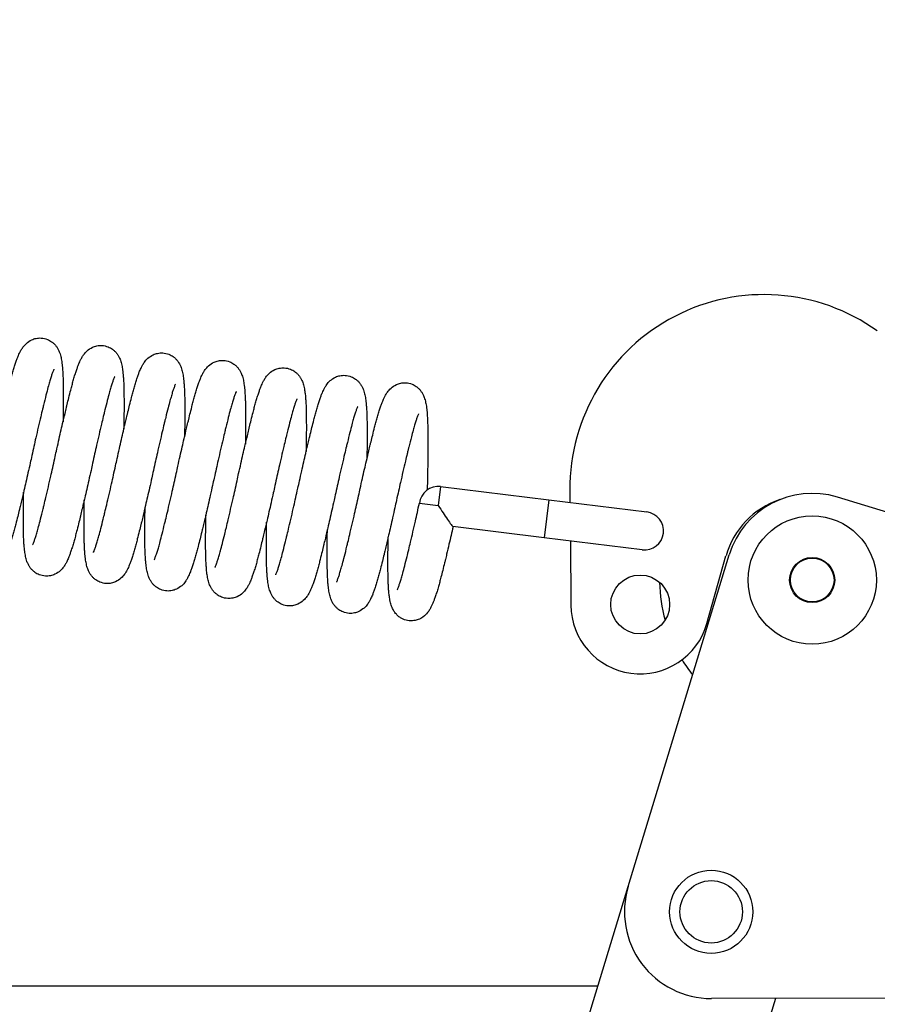
# Model space of a CAD drawing. Units: inches. Extents: x 0 to 15467, y 0 to 4113.
# Drawn here: x 1198 to 1322, y 3245 to 3387 of the extents above; entities that cross this region are included whole.
import ezdxf

# ---------------------------------------------------------------- set-up
doc = ezdxf.new("R2010")
doc.units = ezdxf.units.IN
doc.header["$MEASUREMENT"] = 0
doc.linetypes.add('HIDDEN', pattern=[0.375, 0.25, -0.125])
doc.layers.get('Defpoints').update_dxf_attribs({"lineweight": 9})
doc.layers.add('CONSTRUCTION', color=40, linetype='Continuous', lineweight=20)
doc.layers.add('FAKRO TEXT', color=80, linetype='Continuous', lineweight=9)
doc.layers.add('FAKRO LOFT LADDERS', color=7, linetype='Continuous')
doc.styles.get("Standard").update_dxf_attribs({"font": 'arial.ttf'})
doc.dimstyles.new('FAKRO US', dxfattribs={"dimscale": 5, "dimtxt": 4, "dimasz": 1.5, "dimexe": 2, "dimexo": 2, "dimgap": 0.5, "dimtad": 1, "dimdec": 0, "dimrnd": 0.1, "dimzin": 1, "dimdsep": 46, "dimtxsty": 'Standard', "dimblk": 'OBLIQUE', "dimcen": 2, "dimclrd": 3, "dimclre": 3, "dimclrt": 3, "dimadec": 0, "dimazin": 0, "dimtfac": 1, "dimtdec": 0, "dimtix": 1, "dimtmove": 2, "dimatfit": 3, "dimldrblk": 'OBLIQUE', "dimfxl": 0, "dimtolj": 1, "dimarcsym": 0})

# ---------------------------------------------------------------- blocks, each defined once
blk = doc.blocks.new('_Oblique')
at = {"color": 0, "linetype": 'ByBlock', "lineweight": -2}
blk.add_line((-0.5, -0.5), (0.5, 0.5), dxfattribs=at)
blk = doc.blocks.new('*D30')
at = {"layer": 'Defpoints', "color": 0, "transparency": 16777216}
for p in [(1912, 3418.24), (726.05, 3293.26), (1912, 3291.94)]:
    blk.add_point(p, dxfattribs=at)
at = {"layer": 'FAKRO TEXT', "color": 3, "linetype": 'HIDDEN', "lineweight": -2, "transparency": 16777216}
for p, q in [((726.05, 3303.26), (726.05, 3428.24)), ((1912, 3301.94), (1912, 3428.24))]:
    blk.add_line(p, q, dxfattribs=at)
at = {"layer": 'FAKRO TEXT', "color": 3, "lineweight": -2, "transparency": 16777216}
blk.add_line((726.05, 3418.24), (1912, 3418.24), dxfattribs=at)
at = {"layer": 'FAKRO TEXT', "color": 3, "lineweight": -2, "transparency": 16777216, "xscale": 7.5, "yscale": 7.5, "zscale": 7.5, "rotation": 180}
blk.add_blockref('_Oblique', (726.05, 3418.24), dxfattribs=at)
at = {"layer": 'FAKRO TEXT', "color": 3, "lineweight": -2, "transparency": 16777216, "xscale": 7.5, "yscale": 7.5, "zscale": 7.5}
blk.add_blockref('_Oblique', (1912, 3418.24), dxfattribs=at)
at = {"layer": 'FAKRO TEXT', "color": 3, "transparency": 16777216, "insert": (1319.02, 3430.74), "char_height": 20, "attachment_point": 5}
blk.add_mtext('\\A1;L', dxfattribs=at)
blk = doc.blocks.new('*D31')
at = {"layer": 'Defpoints', "color": 0, "transparency": 16777216}
for p in [(1918.05, 3338.19), (718.05, 3216.19), (1918.05, 3081.81)]:
    blk.add_point(p, dxfattribs=at)
at = {"layer": 'FAKRO TEXT', "color": 3, "linetype": 'HIDDEN', "lineweight": -2, "transparency": 16777216}
for p, q in [((1918.05, 3328.19), (1918.05, 3071.81)), ((718.05, 3206.19), (718.05, 3071.81))]:
    blk.add_line(p, q, dxfattribs=at)
at = {"layer": 'FAKRO TEXT', "color": 3, "lineweight": -2, "transparency": 16777216}
blk.add_line((718.05, 3081.81), (1918.05, 3081.81), dxfattribs=at)
at = {"layer": 'FAKRO TEXT', "color": 3, "lineweight": -2, "transparency": 16777216, "xscale": 7.5, "yscale": 7.5, "zscale": 7.5, "rotation": 180}
blk.add_blockref('_Oblique', (718.05, 3081.81), dxfattribs=at)
at = {"layer": 'FAKRO TEXT', "color": 3, "lineweight": -2, "transparency": 16777216, "xscale": 7.5, "yscale": 7.5, "zscale": 7.5}
blk.add_blockref('_Oblique', (1918.05, 3081.81), dxfattribs=at)
at = {"layer": 'FAKRO TEXT', "color": 3, "transparency": 16777216, "insert": (1318.05, 3094.31), "char_height": 20, "attachment_point": 5}
blk.add_mtext('\\A1;B', dxfattribs=at)
blk = doc.blocks.new('LML B120')
at = {"layer": 'FAKRO LOFT LADDERS', "linetype": 'Continuous'}
for p, q in [((526.43, -209.03), (526.09, -211.76)), ((526.43, -209.03), (542.01, -210.94)), ((545.07, -209.56), (545.08, -211.32)), ((523.36, -211.42), (526.09, -211.76)), ((542.01, -210.94), (541.34, -216.4)), ((542.01, -210.94), (556.16, -212.68)), ((605.51, -217.2), (583.64, -210.54)), ((541.34, -216.4), (528.21, -214.79)), ((555.48, -218.13), (541.34, -216.4)), ((545.13, -216.86), (545.2, -226.1)), ((553.48, -266.69), (568.04, -218.86)), ((564.82, -228.74), (567.57, -219.02)), ((466.71, -551.79), (553.48, -266.69)), ((170.75, -281), (549.13, -281)), ((574.71, -282.81), (489.47, -562.89)), ((658.84, -282.62), (565.47, -282.83))]:
    blk.add_line(p, q, dxfattribs=at)
for centre, radius in [((580, -222.5), 9.25), ((580, -222.5), 3.25), ((580, -222.5), 3.15), ((555.2, -226.02), 4.25), ((565.44, -270.33), 6), ((565.44, -270.33), 4.5)]:
    blk.add_circle(centre, radius, dxfattribs=at)
for centre, radius, start, end in [((573.07, -209.34), 28, 54.3678, 180.4398), ((526.09, -211.76), 2.75, 83, 173), ((580, -222.5), 12.5, 73.0724, 163.0724), ((579.12, -222.29), 12, 108.4007, 164.1882), ((555.82, -215.41), 2.75, 263, 83), ((580, -222.5), 22, 180.8491, 195.3), ((555.2, -226.02), 10, 180.4398, 344.1882), ((580, -222.5), 22, 211.4792, 218.4488), ((565.44, -270.33), 12.5, 163.0724, 270.1302)]:
    blk.add_arc(centre, radius, start, end, dxfattribs=at)
for points, knots in [([(462.03, -203.89), (462.12, -203.5), (462.29, -202.73), (462.58, -201.41), (462.88, -200.11), (463.19, -198.75), (463.47, -197.58), (463.69, -196.67), (463.87, -195.91), (464.08, -195.06), (464.31, -194.14), (464.53, -193.32), (464.71, -192.64), (464.91, -191.98), (465.1, -191.36), (465.29, -190.82), (465.44, -190.41), (465.58, -190.07), (465.72, -189.75), (465.92, -189.37), (466.2, -188.92), (466.65, -188.37), (467.34, -187.88), (468.12, -187.62), (468.9, -187.57), (469.69, -187.74), (470.29, -188.08), (470.68, -188.4), (470.98, -188.73), (471.21, -189.08), (471.38, -189.41), (471.52, -189.75), (471.62, -190.08), (471.7, -190.43), (471.77, -190.79), (471.82, -191.11), (471.86, -191.45), (471.9, -191.85), (471.95, -192.44), (471.98, -193.1), (472.01, -193.88), (472.02, -194.76), (472.02, -195.79), (472.02, -196.66), (472.02, -197.38), (472.01, -198.18), (472, -198.96), (471.99, -199.56), (471.99, -199.68)], [0, 0, 0, 0, 0.0112695, 0.026707, 0.0411037, 0.0545839, 0.071815, 0.0820743, 0.0875423, 0.1001972, 0.115687, 0.1257732, 0.1364825, 0.1476814, 0.1598407, 0.1709942, 0.1810049, 0.1869028, 0.195018, 0.2052602, 0.2158647, 0.2286765, 0.2412509, 0.2491477, 0.2577885, 0.2684169, 0.2767041, 0.2820425, 0.2876895, 0.2937368, 0.3011419, 0.3067791, 0.3146056, 0.322921, 0.3312947, 0.3396234, 0.3439688, 0.3532338, 0.364073, 0.3770138, 0.3874237, 0.4014576, 0.4155924, 0.4294196, 0.4351943, 0.442046, 0.4583316, 0.4621315, 0.4621315, 0.4621315, 0.4621315]), ([(470.79, -204.97), (470.88, -204.58), (471.05, -203.81), (471.34, -202.49), (471.64, -201.18), (471.95, -199.83), (472.23, -198.66), (472.45, -197.75), (472.63, -196.99), (472.84, -196.13), (473.08, -195.22), (473.29, -194.39), (473.47, -193.72), (473.67, -193.05), (473.86, -192.43), (474.05, -191.89), (474.2, -191.49), (474.34, -191.15), (474.49, -190.82), (474.68, -190.44), (474.96, -189.99), (475.41, -189.45), (476.1, -188.96), (476.88, -188.7), (477.66, -188.64), (478.45, -188.82), (479.05, -189.15), (479.44, -189.48), (479.74, -189.8), (479.97, -190.15), (480.14, -190.49), (480.28, -190.83), (480.38, -191.16), (480.46, -191.5), (480.53, -191.87), (480.58, -192.19), (480.62, -192.53), (480.66, -192.93), (480.71, -193.51), (480.74, -194.18), (480.77, -194.96), (480.78, -195.84), (480.78, -196.86), (480.78, -197.74), (480.78, -198.45), (480.77, -199.26), (480.76, -200.04), (480.75, -200.64), (480.75, -200.75)], [0, 0, 0, 0, 0.0112695, 0.026707, 0.0411037, 0.0545839, 0.071815, 0.0820743, 0.0875423, 0.1001972, 0.115687, 0.1257732, 0.1364825, 0.1476814, 0.1598407, 0.1709942, 0.1810049, 0.1869028, 0.195018, 0.2052602, 0.2158647, 0.2286765, 0.2412509, 0.2491477, 0.2577885, 0.2684169, 0.2767041, 0.2820425, 0.2876895, 0.2937368, 0.3011419, 0.3067791, 0.3146056, 0.322921, 0.3312947, 0.3396234, 0.3439688, 0.3532338, 0.364073, 0.3770138, 0.3874237, 0.4014576, 0.4155924, 0.4294196, 0.4351943, 0.442046, 0.4583316, 0.4621315, 0.4621315, 0.4621315, 0.4621315]), ([(479.56, -206.04), (479.64, -205.65), (479.81, -204.88), (480.11, -203.56), (480.4, -202.26), (480.72, -200.9), (480.99, -199.73), (481.21, -198.82), (481.39, -198.07), (481.61, -197.21), (481.84, -196.29), (482.05, -195.47), (482.23, -194.8), (482.43, -194.13), (482.62, -193.51), (482.81, -192.97), (482.96, -192.56), (483.1, -192.22), (483.25, -191.9), (483.44, -191.52), (483.72, -191.07), (484.17, -190.52), (484.86, -190.04), (485.64, -189.78), (486.42, -189.72), (487.21, -189.89), (487.82, -190.23), (488.21, -190.55), (488.5, -190.88), (488.73, -191.23), (488.91, -191.57), (489.04, -191.9), (489.14, -192.23), (489.22, -192.58), (489.29, -192.95), (489.34, -193.26), (489.38, -193.6), (489.42, -194.01), (489.47, -194.59), (489.5, -195.25), (489.53, -196.04), (489.54, -196.91), (489.54, -197.94), (489.54, -198.81), (489.54, -199.53), (489.53, -200.33), (489.52, -201.12), (489.52, -201.71), (489.51, -201.83)], [0, 0, 0, 0, 0.0112695, 0.026707, 0.0411037, 0.0545839, 0.071815, 0.0820743, 0.0875423, 0.1001972, 0.115687, 0.1257732, 0.1364825, 0.1476814, 0.1598407, 0.1709942, 0.1810049, 0.1869028, 0.195018, 0.2052602, 0.2158647, 0.2286765, 0.2412509, 0.2491477, 0.2577885, 0.2684169, 0.2767041, 0.2820425, 0.2876895, 0.2937368, 0.3011419, 0.3067791, 0.3146056, 0.322921, 0.3312947, 0.3396234, 0.3439688, 0.3532338, 0.364073, 0.3770138, 0.3874237, 0.4014576, 0.4155924, 0.4294196, 0.4351943, 0.442046, 0.4583316, 0.4621315, 0.4621315, 0.4621315, 0.4621315]), ([(488.32, -207.12), (488.4, -206.73), (488.57, -205.96), (488.87, -204.64), (489.16, -203.34), (489.48, -201.98), (489.75, -200.81), (489.97, -199.9), (490.16, -199.14), (490.37, -198.28), (490.6, -197.37), (490.81, -196.54), (491, -195.87), (491.19, -195.2), (491.38, -194.59), (491.57, -194.04), (491.72, -193.64), (491.86, -193.3), (492.01, -192.97), (492.2, -192.59), (492.48, -192.14), (492.93, -191.6), (493.62, -191.11), (494.4, -190.85), (495.18, -190.79), (495.97, -190.97), (496.58, -191.31), (496.97, -191.63), (497.26, -191.96), (497.5, -192.31), (497.67, -192.64), (497.8, -192.98), (497.9, -193.31), (497.99, -193.66), (498.05, -194.02), (498.1, -194.34), (498.14, -194.68), (498.18, -195.08), (498.23, -195.67), (498.26, -196.33), (498.29, -197.11), (498.3, -197.99), (498.3, -199.02), (498.3, -199.89), (498.3, -200.61), (498.29, -201.41), (498.29, -202.19), (498.28, -202.79), (498.28, -202.9)], [0, 0, 0, 0, 0.0112695, 0.026707, 0.0411037, 0.0545839, 0.071815, 0.0820743, 0.0875423, 0.1001972, 0.115687, 0.1257732, 0.1364825, 0.1476814, 0.1598407, 0.1709942, 0.1810049, 0.1869028, 0.195018, 0.2052602, 0.2158647, 0.2286765, 0.2412509, 0.2491477, 0.2577885, 0.2684169, 0.2767041, 0.2820425, 0.2876895, 0.2937368, 0.3011419, 0.3067791, 0.3146056, 0.322921, 0.3312947, 0.3396234, 0.3439688, 0.3532338, 0.364073, 0.3770138, 0.3874237, 0.4014576, 0.4155924, 0.4294196, 0.4351943, 0.442046, 0.4583316, 0.4621315, 0.4621315, 0.4621315, 0.4621315]), ([(470.68, -192.09), (470.68, -192.09), (470.68, -192.09), (470.61, -192.23), (470.44, -192.65), (470.26, -193.18), (470.08, -193.77), (469.87, -194.54), (469.6, -195.57), (469.35, -196.55), (469.16, -197.33), (468.99, -198.03), (468.64, -199.48), (468.09, -201.85), (467.7, -203.61), (467.49, -204.56)], [0.8086974, 0.8086974, 0.8086974, 0.8086974, 0.8088955, 0.8251788, 0.8406271, 0.8522489, 0.8651008, 0.8773979, 0.8936854, 0.9125101, 0.9177043, 0.9245443, 0.9382093, 0.9722716, 1, 1, 1, 1]), ([(497.08, -208.19), (497.16, -207.81), (497.33, -207.03), (497.63, -205.71), (497.93, -204.41), (498.24, -203.05), (498.52, -201.88), (498.73, -200.97), (498.92, -200.22), (499.13, -199.36), (499.36, -198.44), (499.57, -197.62), (499.76, -196.95), (499.95, -196.28), (500.15, -195.66), (500.33, -195.12), (500.48, -194.72), (500.62, -194.38), (500.77, -194.05), (500.96, -193.67), (501.24, -193.22), (501.69, -192.67), (502.38, -192.19), (503.16, -191.93), (503.95, -191.87), (504.73, -192.04), (505.34, -192.38), (505.73, -192.71), (506.02, -193.03), (506.26, -193.38), (506.43, -193.72), (506.56, -194.05), (506.66, -194.38), (506.75, -194.73), (506.82, -195.1), (506.86, -195.41), (506.91, -195.76), (506.95, -196.16), (506.99, -196.74), (507.03, -197.4), (507.05, -198.19), (507.06, -199.06), (507.07, -200.09), (507.07, -200.96), (507.06, -201.68), (507.06, -202.49), (507.05, -203.27), (507.04, -203.87), (507.04, -203.98)], [0, 0, 0, 0, 0.0112695, 0.026707, 0.0411037, 0.0545839, 0.071815, 0.0820743, 0.0875423, 0.1001972, 0.115687, 0.1257732, 0.1364825, 0.1476814, 0.1598407, 0.1709942, 0.1810049, 0.1869028, 0.195018, 0.2052602, 0.2158647, 0.2286765, 0.2412509, 0.2491477, 0.2577885, 0.2684169, 0.2767041, 0.2820425, 0.2876895, 0.2937368, 0.3011419, 0.3067791, 0.3146056, 0.322921, 0.3312947, 0.3396234, 0.3439688, 0.3532338, 0.364073, 0.3770138, 0.3874237, 0.4014576, 0.4155924, 0.4294196, 0.4351943, 0.442046, 0.4583316, 0.4621315, 0.4621315, 0.4621315, 0.4621315]), ([(505.84, -209.27), (505.93, -208.88), (506.1, -208.11), (506.39, -206.79), (506.69, -205.49), (507, -204.13), (507.28, -202.96), (507.5, -202.05), (507.68, -201.29), (507.89, -200.44), (508.12, -199.52), (508.33, -198.7), (508.52, -198.02), (508.71, -197.35), (508.91, -196.74), (509.09, -196.2), (509.25, -195.79), (509.39, -195.45), (509.53, -195.12), (509.73, -194.74), (510, -194.3), (510.45, -193.75), (511.14, -193.26), (511.92, -193), (512.71, -192.95), (513.49, -193.12), (514.1, -193.46), (514.49, -193.78), (514.78, -194.11), (515.02, -194.46), (515.19, -194.79), (515.32, -195.13), (515.43, -195.46), (515.51, -195.81), (515.58, -196.17), (515.62, -196.49), (515.67, -196.83), (515.71, -197.23), (515.75, -197.82), (515.79, -198.48), (515.81, -199.26), (515.83, -200.14), (515.83, -201.17), (515.83, -202.04), (515.82, -202.76), (515.82, -203.56), (515.81, -204.34), (515.8, -204.94), (515.8, -205.05)], [0, 0, 0, 0, 0.0112695, 0.026707, 0.0411037, 0.0545839, 0.071815, 0.0820743, 0.0875423, 0.1001972, 0.115687, 0.1257732, 0.1364825, 0.1476814, 0.1598407, 0.1709942, 0.1810049, 0.1869028, 0.195018, 0.2052602, 0.2158647, 0.2286765, 0.2412509, 0.2491477, 0.2577885, 0.2684169, 0.2767041, 0.2820425, 0.2876895, 0.2937368, 0.3011419, 0.3067791, 0.3146056, 0.322921, 0.3312947, 0.3396234, 0.3439688, 0.3532338, 0.364073, 0.3770138, 0.3874237, 0.4014576, 0.4155924, 0.4294196, 0.4351943, 0.442046, 0.4583316, 0.4621315, 0.4621315, 0.4621315, 0.4621315]), ([(479.44, -193.16), (479.44, -193.16), (479.44, -193.16), (479.37, -193.3), (479.2, -193.72), (479.03, -194.25), (478.84, -194.85), (478.63, -195.62), (478.36, -196.64), (478.11, -197.62), (477.92, -198.41), (477.75, -199.11), (477.4, -200.56), (476.85, -202.93), (476.46, -204.68), (476.25, -205.64)], [0.8086974, 0.8086974, 0.8086974, 0.8086974, 0.8088955, 0.8251788, 0.8406271, 0.8522489, 0.8651008, 0.8773979, 0.8936854, 0.9125101, 0.9177043, 0.9245443, 0.9382093, 0.9722716, 1, 1, 1, 1]), ([(488.2, -194.24), (488.2, -194.24), (488.2, -194.24), (488.13, -194.38), (487.97, -194.8), (487.79, -195.33), (487.61, -195.92), (487.39, -196.7), (487.12, -197.72), (486.88, -198.7), (486.68, -199.49), (486.51, -200.18), (486.16, -201.63), (485.62, -204), (485.22, -205.76), (485.02, -206.71)], [0.8086974, 0.8086974, 0.8086974, 0.8086974, 0.8088955, 0.8251788, 0.8406271, 0.8522489, 0.8651008, 0.8773979, 0.8936854, 0.9125101, 0.9177043, 0.9245443, 0.9382093, 0.9722716, 1, 1, 1, 1]), ([(514.6, -210.34), (514.69, -209.96), (514.86, -209.19), (515.15, -207.87), (515.45, -206.56), (515.76, -205.21), (516.04, -204.03), (516.26, -203.13), (516.44, -202.37), (516.65, -201.51), (516.88, -200.59), (517.1, -199.77), (517.28, -199.1), (517.48, -198.43), (517.67, -197.81), (517.86, -197.27), (518.01, -196.87), (518.15, -196.53), (518.29, -196.2), (518.49, -195.82), (518.77, -195.37), (519.22, -194.83), (519.91, -194.34), (520.68, -194.08), (521.47, -194.02), (522.26, -194.2), (522.86, -194.53), (523.25, -194.86), (523.54, -195.18), (523.78, -195.53), (523.95, -195.87), (524.08, -196.21), (524.19, -196.53), (524.27, -196.88), (524.34, -197.25), (524.39, -197.56), (524.43, -197.91), (524.47, -198.31), (524.51, -198.89), (524.55, -199.56), (524.57, -200.34), (524.59, -201.22), (524.59, -202.24), (524.59, -203.11), (524.58, -203.83), (524.58, -204.64), (524.57, -205.76), (524.55, -207.08), (524.52, -208.33), (524.51, -209.11), (524.5, -209.52)], [0, 0, 0, 0, 0.0112695, 0.026707, 0.0411037, 0.0545839, 0.071815, 0.0820743, 0.0875423, 0.1001972, 0.115687, 0.1257732, 0.1364825, 0.1476814, 0.1598407, 0.1709942, 0.1810049, 0.1869028, 0.195018, 0.2052602, 0.2158647, 0.2286765, 0.2412509, 0.2491477, 0.2577885, 0.2684169, 0.2767041, 0.2820425, 0.2876895, 0.2937368, 0.3011419, 0.3067791, 0.3146056, 0.322921, 0.3312947, 0.3396234, 0.3439688, 0.3532338, 0.364073, 0.3770138, 0.3874237, 0.4014576, 0.4155924, 0.4294196, 0.4351943, 0.442046, 0.4583316, 0.4739259, 0.485618, 0.4986028, 0.4986028, 0.4986028, 0.4986028]), ([(496.96, -195.31), (496.96, -195.31), (496.96, -195.32), (496.89, -195.45), (496.73, -195.87), (496.55, -196.41), (496.37, -197), (496.15, -197.77), (495.88, -198.79), (495.64, -199.77), (495.44, -200.56), (495.27, -201.26), (494.93, -202.71), (494.38, -205.08), (493.99, -206.84), (493.78, -207.79)], [0.8086974, 0.8086974, 0.8086974, 0.8086974, 0.8088955, 0.8251788, 0.8406271, 0.8522489, 0.8651008, 0.8773979, 0.8936854, 0.9125101, 0.9177043, 0.9245443, 0.9382093, 0.9722716, 1, 1, 1, 1]), ([(505.72, -196.39), (505.72, -196.39), (505.72, -196.39), (505.65, -196.53), (505.49, -196.95), (505.31, -197.48), (505.13, -198.07), (504.91, -198.85), (504.65, -199.87), (504.4, -200.85), (504.21, -201.64), (504.04, -202.33), (503.69, -203.78), (503.14, -206.15), (502.75, -207.91), (502.54, -208.86)], [0.8086974, 0.8086974, 0.8086974, 0.8086974, 0.8088955, 0.8251788, 0.8406271, 0.8522489, 0.8651008, 0.8773979, 0.8936854, 0.9125101, 0.9177043, 0.9245443, 0.9382093, 0.9722716, 1, 1, 1, 1]), ([(514.49, -197.47), (514.49, -197.47), (514.49, -197.47), (514.41, -197.61), (514.25, -198.03), (514.07, -198.56), (513.89, -199.15), (513.67, -199.92), (513.41, -200.95), (513.16, -201.93), (512.97, -202.71), (512.8, -203.41), (512.45, -204.86), (511.9, -207.23), (511.51, -208.99), (511.3, -209.94)], [0.8086974, 0.8086974, 0.8086974, 0.8086974, 0.8088955, 0.8251788, 0.8406271, 0.8522489, 0.8651008, 0.8773979, 0.8936854, 0.9125101, 0.9177043, 0.9245443, 0.9382093, 0.9722716, 1, 1, 1, 1]), ([(523.25, -198.54), (523.25, -198.54), (523.18, -198.66), (523.03, -199.05), (522.85, -199.58), (522.67, -200.17), (522.45, -200.93), (522.19, -201.95), (521.94, -202.95), (521.73, -203.77), (521.57, -204.46), (521.22, -205.9), (520.67, -208.28), (520.27, -210.05), (520.06, -211.01)], [0.8030194, 0.8030194, 0.8030194, 0.8030194, 0.81811, 0.8347241, 0.8467427, 0.8598292, 0.8730441, 0.8887982, 0.9093921, 0.9151748, 0.9219997, 0.9356474, 0.9711606, 1, 1, 1, 1]), ([(467.49, -204.56), (467.41, -204.95), (467.24, -205.72), (466.94, -207.04), (466.65, -208.34), (466.33, -209.7), (466.06, -210.87), (465.84, -211.78), (465.65, -212.54), (465.44, -213.39), (465.21, -214.31), (465, -215.13), (464.81, -215.81), (464.62, -216.47), (464.43, -217.09), (464.24, -217.63), (464.09, -218.04), (463.95, -218.38), (463.8, -218.7), (463.61, -219.08), (463.33, -219.53), (462.88, -220.08), (462.19, -220.57), (461.41, -220.83), (460.63, -220.88), (459.84, -220.71), (459.23, -220.37), (458.84, -220.05), (458.55, -219.72), (458.31, -219.37), (458.14, -219.04), (458.01, -218.7), (457.91, -218.37), (457.82, -218.02), (457.76, -217.66), (457.71, -217.34), (457.67, -217), (457.63, -216.6), (457.58, -216.01), (457.55, -215.35), (457.52, -214.57), (457.51, -213.69), (457.5, -212.66), (457.51, -211.79), (457.51, -211.07), (457.52, -210.27), (457.52, -209.49), (457.53, -208.89), (457.53, -208.77)], [0, 0, 0, 0, 0.0112695, 0.026707, 0.0411037, 0.0545839, 0.071815, 0.0820743, 0.0875423, 0.1001972, 0.115687, 0.1257732, 0.1364825, 0.1476814, 0.1598407, 0.1709942, 0.1810049, 0.1869028, 0.195018, 0.2052602, 0.2158647, 0.2286765, 0.2412509, 0.2491477, 0.2577885, 0.2684169, 0.2767041, 0.2820425, 0.2876895, 0.2937368, 0.3011419, 0.3067791, 0.3146056, 0.322921, 0.3312947, 0.3396234, 0.3439688, 0.3532338, 0.364073, 0.3770138, 0.3874237, 0.4014576, 0.4155924, 0.4294196, 0.4351943, 0.442046, 0.4583316, 0.4621315, 0.4621315, 0.4621315, 0.4621315]), ([(476.25, -205.64), (476.17, -206.02), (476, -206.79), (475.7, -208.11), (475.41, -209.42), (475.09, -210.77), (474.82, -211.95), (474.6, -212.85), (474.42, -213.61), (474.2, -214.47), (473.97, -215.39), (473.76, -216.21), (473.58, -216.88), (473.38, -217.55), (473.19, -218.17), (473, -218.71), (472.85, -219.11), (472.71, -219.45), (472.56, -219.78), (472.37, -220.16), (472.09, -220.61), (471.64, -221.15), (470.95, -221.64), (470.17, -221.9), (469.39, -221.96), (468.6, -221.79), (467.99, -221.45), (467.6, -221.12), (467.31, -220.8), (467.08, -220.45), (466.9, -220.11), (466.77, -219.78), (466.67, -219.45), (466.59, -219.1), (466.52, -218.73), (466.47, -218.42), (466.43, -218.07), (466.39, -217.67), (466.34, -217.09), (466.31, -216.42), (466.28, -215.64), (466.27, -214.76), (466.27, -213.74), (466.27, -212.87), (466.27, -212.15), (466.28, -211.34), (466.29, -210.56), (466.29, -209.96), (466.3, -209.85)], [0, 0, 0, 0, 0.0112695, 0.026707, 0.0411037, 0.0545839, 0.071815, 0.0820743, 0.0875423, 0.1001972, 0.115687, 0.1257732, 0.1364825, 0.1476814, 0.1598407, 0.1709942, 0.1810049, 0.1869028, 0.195018, 0.2052602, 0.2158647, 0.2286765, 0.2412509, 0.2491477, 0.2577885, 0.2684169, 0.2767041, 0.2820425, 0.2876895, 0.2937368, 0.3011419, 0.3067791, 0.3146056, 0.322921, 0.3312947, 0.3396234, 0.3439688, 0.3532338, 0.364073, 0.3770138, 0.3874237, 0.4014576, 0.4155924, 0.4294196, 0.4351943, 0.442046, 0.4583316, 0.4621315, 0.4621315, 0.4621315, 0.4621315]), ([(467.61, -217.44), (467.61, -217.44), (467.61, -217.44), (467.68, -217.3), (467.84, -216.88), (468.02, -216.35), (468.2, -215.75), (468.42, -214.98), (468.69, -213.96), (468.93, -212.98), (469.13, -212.19), (469.3, -211.5), (469.65, -210.05), (470.19, -207.68), (470.59, -205.92), (470.79, -204.97)], [0.8086974, 0.8086974, 0.8086974, 0.8086974, 0.8088955, 0.8251788, 0.8406271, 0.8522489, 0.8651008, 0.8773979, 0.8936854, 0.9125101, 0.9177043, 0.9245443, 0.9382093, 0.9722716, 1, 1, 1, 1]), ([(485.02, -206.71), (484.93, -207.1), (484.76, -207.87), (484.47, -209.19), (484.17, -210.49), (483.85, -211.85), (483.58, -213.02), (483.36, -213.93), (483.18, -214.69), (482.97, -215.55), (482.73, -216.46), (482.52, -217.28), (482.34, -217.96), (482.14, -218.63), (481.95, -219.24), (481.76, -219.79), (481.61, -220.19), (481.47, -220.53), (481.32, -220.86), (481.13, -221.24), (480.85, -221.68), (480.4, -222.23), (479.71, -222.72), (478.93, -222.98), (478.15, -223.03), (477.36, -222.86), (476.75, -222.52), (476.36, -222.2), (476.07, -221.87), (475.84, -221.52), (475.67, -221.19), (475.53, -220.85), (475.43, -220.52), (475.35, -220.17), (475.28, -219.81), (475.23, -219.49), (475.19, -219.15), (475.15, -218.75), (475.1, -218.16), (475.07, -217.5), (475.04, -216.72), (475.03, -215.84), (475.03, -214.81), (475.03, -213.94), (475.03, -213.22), (475.04, -212.42), (475.05, -211.64), (475.06, -211.04), (475.06, -210.93)], [0, 0, 0, 0, 0.0112695, 0.026707, 0.0411037, 0.0545839, 0.071815, 0.0820743, 0.0875423, 0.1001972, 0.115687, 0.1257732, 0.1364825, 0.1476814, 0.1598407, 0.1709942, 0.1810049, 0.1869028, 0.195018, 0.2052602, 0.2158647, 0.2286765, 0.2412509, 0.2491477, 0.2577885, 0.2684169, 0.2767041, 0.2820425, 0.2876895, 0.2937368, 0.3011419, 0.3067791, 0.3146056, 0.322921, 0.3312947, 0.3396234, 0.3439688, 0.3532338, 0.364073, 0.3770138, 0.3874237, 0.4014576, 0.4155924, 0.4294196, 0.4351943, 0.442046, 0.4583316, 0.4621315, 0.4621315, 0.4621315, 0.4621315]), ([(476.37, -218.51), (476.37, -218.51), (476.37, -218.51), (476.44, -218.37), (476.6, -217.95), (476.78, -217.42), (476.97, -216.83), (477.18, -216.06), (477.45, -215.03), (477.7, -214.05), (477.89, -213.27), (478.06, -212.57), (478.41, -211.12), (478.96, -208.75), (479.35, -206.99), (479.56, -206.04)], [0.8086974, 0.8086974, 0.8086974, 0.8086974, 0.8088955, 0.8251788, 0.8406271, 0.8522489, 0.8651008, 0.8773979, 0.8936854, 0.9125101, 0.9177043, 0.9245443, 0.9382093, 0.9722716, 1, 1, 1, 1]), ([(485.13, -219.59), (485.13, -219.59), (485.13, -219.59), (485.2, -219.45), (485.37, -219.03), (485.55, -218.5), (485.73, -217.91), (485.94, -217.13), (486.21, -216.11), (486.46, -215.13), (486.65, -214.34), (486.82, -213.65), (487.17, -212.2), (487.72, -209.83), (488.11, -208.07), (488.32, -207.12)], [0.8086974, 0.8086974, 0.8086974, 0.8086974, 0.8088955, 0.8251788, 0.8406271, 0.8522489, 0.8651008, 0.8773979, 0.8936854, 0.9125101, 0.9177043, 0.9245443, 0.9382093, 0.9722716, 1, 1, 1, 1]), ([(493.78, -207.79), (493.69, -208.17), (493.52, -208.95), (493.23, -210.27), (492.93, -211.57), (492.62, -212.93), (492.34, -214.1), (492.12, -215.01), (491.94, -215.76), (491.73, -216.62), (491.5, -217.54), (491.28, -218.36), (491.1, -219.03), (490.9, -219.7), (490.71, -220.32), (490.52, -220.86), (490.37, -221.27), (490.23, -221.6), (490.08, -221.93), (489.89, -222.31), (489.61, -222.76), (489.16, -223.31), (488.47, -223.79), (487.69, -224.05), (486.91, -224.11), (486.12, -223.94), (485.52, -223.6), (485.13, -223.27), (484.83, -222.95), (484.6, -222.6), (484.43, -222.26), (484.29, -221.93), (484.19, -221.6), (484.11, -221.25), (484.04, -220.88), (483.99, -220.57), (483.95, -220.22), (483.91, -219.82), (483.86, -219.24), (483.83, -218.58), (483.8, -217.79), (483.79, -216.92), (483.79, -215.89), (483.79, -215.02), (483.79, -214.3), (483.8, -213.49), (483.81, -212.71), (483.82, -212.12), (483.82, -212)], [0, 0, 0, 0, 0.0112695, 0.026707, 0.0411037, 0.0545839, 0.071815, 0.0820743, 0.0875423, 0.1001972, 0.115687, 0.1257732, 0.1364825, 0.1476814, 0.1598407, 0.1709942, 0.1810049, 0.1869028, 0.195018, 0.2052602, 0.2158647, 0.2286765, 0.2412509, 0.2491477, 0.2577885, 0.2684169, 0.2767041, 0.2820425, 0.2876895, 0.2937368, 0.3011419, 0.3067791, 0.3146056, 0.322921, 0.3312947, 0.3396234, 0.3439688, 0.3532338, 0.364073, 0.3770138, 0.3874237, 0.4014576, 0.4155924, 0.4294196, 0.4351943, 0.442046, 0.4583316, 0.4621315, 0.4621315, 0.4621315, 0.4621315]), ([(493.89, -220.67), (493.89, -220.67), (493.89, -220.67), (493.97, -220.53), (494.13, -220.11), (494.31, -219.57), (494.49, -218.98), (494.71, -218.21), (494.97, -217.19), (495.22, -216.21), (495.41, -215.42), (495.58, -214.72), (495.93, -213.27), (496.48, -210.9), (496.87, -209.14), (497.08, -208.19)], [0.8086974, 0.8086974, 0.8086974, 0.8086974, 0.8088955, 0.8251788, 0.8406271, 0.8522489, 0.8651008, 0.8773979, 0.8936854, 0.9125101, 0.9177043, 0.9245443, 0.9382093, 0.9722716, 1, 1, 1, 1]), ([(502.54, -208.86), (502.45, -209.25), (502.28, -210.02), (501.99, -211.34), (501.69, -212.64), (501.38, -214), (501.1, -215.17), (500.88, -216.08), (500.7, -216.84), (500.49, -217.7), (500.26, -218.61), (500.04, -219.44), (499.86, -220.11), (499.67, -220.78), (499.47, -221.39), (499.28, -221.94), (499.13, -222.34), (498.99, -222.68), (498.85, -223.01), (498.65, -223.39), (498.37, -223.84), (497.92, -224.38), (497.24, -224.87), (496.46, -225.13), (495.67, -225.19), (494.88, -225.01), (494.28, -224.67), (493.89, -224.35), (493.6, -224.02), (493.36, -223.68), (493.19, -223.34), (493.06, -223), (492.95, -222.67), (492.87, -222.32), (492.8, -221.96), (492.75, -221.64), (492.71, -221.3), (492.67, -220.9), (492.63, -220.31), (492.59, -219.65), (492.57, -218.87), (492.55, -217.99), (492.55, -216.96), (492.55, -216.09), (492.56, -215.38), (492.56, -214.57), (492.57, -213.79), (492.58, -213.19), (492.58, -213.08)], [0, 0, 0, 0, 0.0112695, 0.026707, 0.0411037, 0.0545839, 0.071815, 0.0820743, 0.0875423, 0.1001972, 0.115687, 0.1257732, 0.1364825, 0.1476814, 0.1598407, 0.1709942, 0.1810049, 0.1869028, 0.195018, 0.2052602, 0.2158647, 0.2286765, 0.2412509, 0.2491477, 0.2577885, 0.2684169, 0.2767041, 0.2820425, 0.2876895, 0.2937368, 0.3011419, 0.3067791, 0.3146056, 0.322921, 0.3312947, 0.3396234, 0.3439688, 0.3532338, 0.364073, 0.3770138, 0.3874237, 0.4014576, 0.4155924, 0.4294196, 0.4351943, 0.442046, 0.4583316, 0.4621315, 0.4621315, 0.4621315, 0.4621315]), ([(511.3, -209.94), (511.21, -210.33), (511.04, -211.1), (510.75, -212.42), (510.45, -213.72), (510.14, -215.08), (509.86, -216.25), (509.64, -217.16), (509.46, -217.91), (509.25, -218.77), (509.02, -219.69), (508.81, -220.51), (508.62, -221.19), (508.43, -221.85), (508.23, -222.47), (508.05, -223.01), (507.89, -223.42), (507.75, -223.76), (507.61, -224.08), (507.41, -224.46), (507.14, -224.91), (506.69, -225.46), (506, -225.94), (505.22, -226.2), (504.43, -226.26), (503.65, -226.09), (503.04, -225.75), (502.65, -225.43), (502.36, -225.1), (502.12, -224.75), (501.95, -224.41), (501.82, -224.08), (501.71, -223.75), (501.63, -223.4), (501.56, -223.04), (501.52, -222.72), (501.47, -222.38), (501.43, -221.97), (501.39, -221.39), (501.35, -220.73), (501.33, -219.94), (501.32, -219.07), (501.31, -218.04), (501.31, -217.17), (501.32, -216.45), (501.32, -215.65), (501.33, -214.87), (501.34, -214.27), (501.34, -214.15)], [0, 0, 0, 0, 0.0112695, 0.026707, 0.0411037, 0.0545839, 0.071815, 0.0820743, 0.0875423, 0.1001972, 0.115687, 0.1257732, 0.1364825, 0.1476814, 0.1598407, 0.1709942, 0.1810049, 0.1869028, 0.195018, 0.2052602, 0.2158647, 0.2286765, 0.2412509, 0.2491477, 0.2577885, 0.2684169, 0.2767041, 0.2820425, 0.2876895, 0.2937368, 0.3011419, 0.3067791, 0.3146056, 0.322921, 0.3312947, 0.3396234, 0.3439688, 0.3532338, 0.364073, 0.3770138, 0.3874237, 0.4014576, 0.4155924, 0.4294196, 0.4351943, 0.442046, 0.4583316, 0.4621315, 0.4621315, 0.4621315, 0.4621315]), ([(502.65, -221.74), (502.65, -221.74), (502.65, -221.74), (502.73, -221.6), (502.89, -221.18), (503.07, -220.65), (503.25, -220.06), (503.47, -219.28), (503.73, -218.26), (503.98, -217.28), (504.17, -216.49), (504.34, -215.8), (504.69, -214.35), (505.24, -211.98), (505.63, -210.22), (505.84, -209.27)], [0.8086974, 0.8086974, 0.8086974, 0.8086974, 0.8088955, 0.8251788, 0.8406271, 0.8522489, 0.8651008, 0.8773979, 0.8936854, 0.9125101, 0.9177043, 0.9245443, 0.9382093, 0.9722716, 1, 1, 1, 1]), ([(520.06, -211.01), (519.98, -211.4), (519.81, -212.17), (519.51, -213.49), (519.21, -214.8), (518.9, -216.15), (518.62, -217.32), (518.41, -218.23), (518.22, -218.99), (518.01, -219.85), (517.78, -220.76), (517.57, -221.59), (517.38, -222.26), (517.19, -222.93), (516.99, -223.55), (516.81, -224.09), (516.66, -224.49), (516.52, -224.83), (516.37, -225.16), (516.18, -225.54), (515.9, -225.99), (515.45, -226.53), (514.76, -227.02), (513.98, -227.28), (513.19, -227.34), (512.41, -227.16), (511.8, -226.83), (511.41, -226.5), (511.12, -226.18), (510.88, -225.83), (510.71, -225.49), (510.58, -225.15), (510.48, -224.83), (510.39, -224.48), (510.32, -224.11), (510.28, -223.8), (510.24, -223.45), (510.19, -223.05), (510.15, -222.47), (510.12, -221.8), (510.09, -221.02), (510.08, -220.14), (510.07, -219.12), (510.07, -218.24), (510.08, -217.53), (510.08, -216.72), (510.09, -215.94), (510.1, -215.34), (510.1, -215.23)], [0, 0, 0, 0, 0.0112695, 0.026707, 0.0411037, 0.0545839, 0.071815, 0.0820743, 0.0875423, 0.1001972, 0.115687, 0.1257732, 0.1364825, 0.1476814, 0.1598407, 0.1709942, 0.1810049, 0.1869028, 0.195018, 0.2052602, 0.2158647, 0.2286765, 0.2412509, 0.2491477, 0.2577885, 0.2684169, 0.2767041, 0.2820425, 0.2876895, 0.2937368, 0.3011419, 0.3067791, 0.3146056, 0.322921, 0.3312947, 0.3396234, 0.3439688, 0.3532338, 0.364073, 0.3770138, 0.3874237, 0.4014576, 0.4155924, 0.4294196, 0.4351943, 0.442046, 0.4583316, 0.4621315, 0.4621315, 0.4621315, 0.4621315]), ([(511.42, -222.82), (511.42, -222.82), (511.42, -222.82), (511.49, -222.68), (511.65, -222.26), (511.83, -221.73), (512.01, -221.13), (512.23, -220.36), (512.49, -219.34), (512.74, -218.36), (512.94, -217.57), (513.1, -216.87), (513.45, -215.42), (514, -213.05), (514.39, -211.3), (514.6, -210.34)], [0.8086974, 0.8086974, 0.8086974, 0.8086974, 0.8088955, 0.8251788, 0.8406271, 0.8522489, 0.8651008, 0.8773979, 0.8936854, 0.9125101, 0.9177043, 0.9245443, 0.9382093, 0.9722716, 1, 1, 1, 1]), ([(520.18, -223.89), (520.18, -223.89), (520.18, -223.89), (520.25, -223.75), (520.41, -223.33), (520.59, -222.8), (520.77, -222.21), (520.99, -221.44), (521.26, -220.41), (521.5, -219.43), (521.7, -218.65), (521.87, -217.95), (522.22, -216.5), (522.76, -214.13), (523.16, -212.37), (523.36, -211.42)], [0.8086974, 0.8086974, 0.8086974, 0.8086974, 0.8088955, 0.8251788, 0.8406271, 0.8522489, 0.8651008, 0.8773979, 0.8936854, 0.9125101, 0.9177043, 0.9245443, 0.9382093, 0.9722716, 1, 1, 1, 1]), ([(526.09, -211.76), (526.55, -212.46), (527.02, -213.18), (527.61, -214.05), (527.8, -214.31), (528.08, -214.67), (528.18, -214.78), (528.21, -214.79)], [0, 0, 0, 0, 0.25, 0.25, 0.375, 0.375, 0.4964358, 0.4964358, 0.4964358, 0.4964358]), ([(528.22, -214.79), (528.12, -215.26), (527.94, -216.05), (527.61, -217.44), (527.35, -218.56), (527.14, -219.44), (526.95, -220.23), (526.73, -221.1), (526.5, -222.02), (526.29, -222.8), (526.1, -223.48), (525.91, -224.15), (525.71, -224.76), (525.53, -225.28), (525.38, -225.66), (525.24, -225.99), (525.08, -226.34), (524.86, -226.74), (524.54, -227.23), (524.01, -227.79), (523.27, -228.2), (522.49, -228.4), (521.67, -228.38), (520.93, -228.12), (520.4, -227.78), (520.07, -227.47), (519.78, -227.11), (519.58, -226.78), (519.41, -226.43), (519.3, -226.1), (519.2, -225.75), (519.12, -225.39), (519.06, -225.05), (519.02, -224.73), (518.98, -224.36), (518.93, -223.86), (518.89, -223.23), (518.86, -222.51), (518.84, -221.68), (518.84, -220.71), (518.84, -219.72), (518.84, -218.95), (518.84, -218.22), (518.85, -217.4), (518.86, -216.67), (518.86, -216.3)], [0.0000899, 0.0000899, 0.0000899, 0.0000899, 0.0145486, 0.0292482, 0.0465404, 0.0559339, 0.062169, 0.0770351, 0.0913708, 0.1022862, 0.1131448, 0.1251518, 0.1376912, 0.1494224, 0.1585759, 0.1644735, 0.1740457, 0.1850055, 0.196409, 0.2108698, 0.221499, 0.2289298, 0.240113, 0.2503784, 0.2566627, 0.2635121, 0.2683114, 0.2759631, 0.2823728, 0.2896351, 0.2975697, 0.3071849, 0.3150557, 0.3218487, 0.3286555, 0.3388204, 0.3518322, 0.3641279, 0.3756327, 0.3910764, 0.4062608, 0.4162717, 0.4208824, 0.4335088, 0.4461661, 0.4461661, 0.4461661, 0.4461661])]:
    blk.add_open_spline(points, degree=3, knots=knots, dxfattribs=at)
blk = doc.blocks.new('A$C05207933')
at = {"layer": 'FAKRO TEXT'}
blk.add_blockref('LML B120', (607.79, 3113.74), dxfattribs=at)

msp = doc.modelspace()

# ---------------------------------------------------------------- block references
at = {"layer": 'CONSTRUCTION'}
msp.add_blockref('A$C05207933', (124.68, 414.95), dxfattribs=at)

# ---------------------------------------------------------------- dimensions: what is measured, and where the dimension line sits
at = {"layer": 'FAKRO TEXT'}
for base, p1, p2, text, picture, middle in [((1912, 3418.24), (726.05, 3293.26), (1912, 3291.94), 'L', '*D30', (1319.02, 3430.74)), ((1918.05, 3081.81), (718.05, 3216.19), (1918.05, 3338.19), 'B', '*D31', (1318.05, 3094.31))]:
    dim = msp.add_linear_dim(base=base, p1=p1, p2=p2, text=text, dimstyle='FAKRO US', override={"dimpost": '\\X'}, dxfattribs=at)
    dim.commit()
    dim.dimension.update_dxf_attribs({"geometry": picture, "text_midpoint": middle})

doc.saveas('drawing.dxf')
